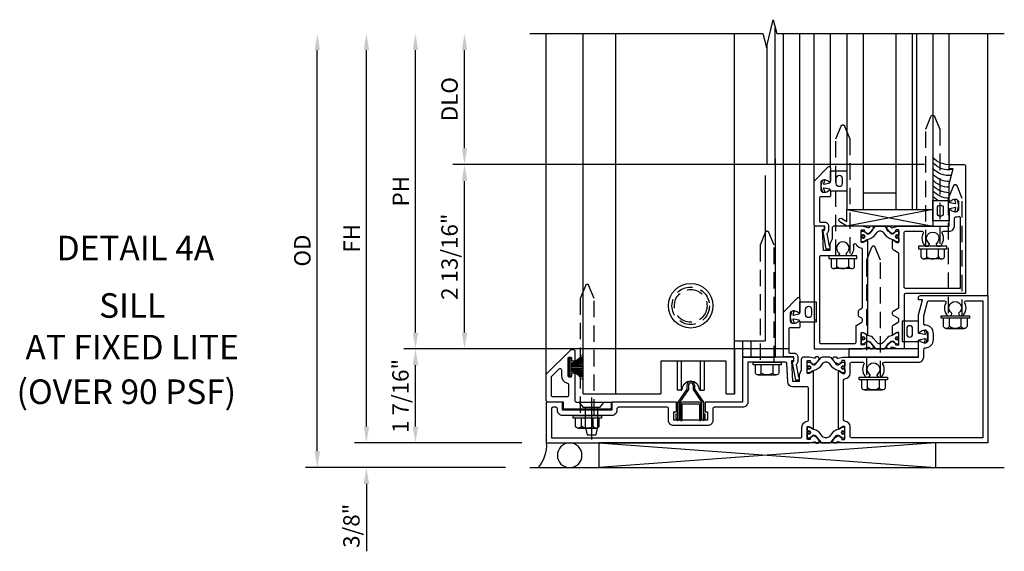
# Model space of a CAD drawing. Units: inches. Extents: x 0 to 127, y 0 to 82.
# Drawn here: x 27 to 42, y 25 to 33 of the extents above; entities that cross this region are included whole.
import ezdxf
from ezdxf.enums import TextEntityAlignment as Align

# ---------------------------------------------------------------- set-up
doc = ezdxf.new("R2010")
doc.units = ezdxf.units.IN
doc.header["$MEASUREMENT"] = 0
for name, pattern in [('B128386$0$HIDDEN', [0.375, 0.25, -0.125]), ('B128910$0$CENTER', [2, 1.25, -0.25, 0.25, -0.25]), ('Sliding Door Edge at Sill$0$b420460$0$HIDDEN', [0.375, 0.25, -0.125]), ('Sliding Door Edge at Sill$0$HIDDEN', [0.375, 0.25, -0.125]), ('Sub Sash Jamb with 1.3125 Wet Infill$0$B128386$0$HIDDEN', [0.375, 0.25, -0.125])]:
    doc.linetypes.add(name, pattern=pattern)
doc.layers.get('0').update_dxf_attribs({"color": 4})
for name, color, linetype in [('B128386$0$HIDDEN', 3, 'B128386$0$HIDDEN'), ('B128910$0$CENTER', 1, 'B128910$0$CENTER'), ('Shop Detail', 4, 'Continuous'), ('Shop Detail Dimensions', 2, 'Continuous'), ('Sliding Door Edge at Sill$0$b420460$0$hidden', 3, 'Sliding Door Edge at Sill$0$b420460$0$HIDDEN'), ('Sliding Door Edge at Sill$0$hidden', 3, 'Sliding Door Edge at Sill$0$HIDDEN'), ('Sub Sash Jamb with 1.3125 Wet Infill$0$B128386$0$HIDDEN', 3, 'Sub Sash Jamb with 1.3125 Wet Infill$0$B128386$0$HIDDEN')]:
    doc.layers.add(name, color=color, linetype=linetype)
doc.styles.get("Standard").update_dxf_attribs({"font": 'arial.ttf'})
doc.styles.add('STYLE2', font='arialbd.ttf')
doc.dimstyles.new('EXT_ON-OFF', dxfattribs={"dimscale": 2, "dimtxt": 0.125, "dimasz": 0.125, "dimexe": 0.09, "dimexo": 0.1875, "dimgap": 0.05, "dimtad": 3, "dimdec": 5, "dimzin": 3, "dimdsep": 46, "dimlunit": 5, "dimtxsty": 'Standard', "dimcen": 0, "dimse2": 1, "dimazin": 0, "dimtfac": 1, "dimtdec": 5, "dimtofl": 0, "dimtmove": 0, "dimatfit": 0, "dimfxl": 1, "dimfrac": 2, "dimtolj": 1, "dimtzin": 3, "dimarcsym": 0})
doc.dimstyles.new('EXT_ON-ON', dxfattribs={"dimscale": 2, "dimtxt": 0.125, "dimasz": 0.125, "dimexe": 0.09, "dimexo": 0.1875, "dimgap": 0.05, "dimtad": 3, "dimdec": 5, "dimzin": 3, "dimdsep": 46, "dimlunit": 5, "dimtxsty": 'Standard', "dimcen": 0, "dimazin": 0, "dimtfac": 1, "dimtdec": 5, "dimtofl": 0, "dimtmove": 0, "dimatfit": 0, "dimfxl": 1, "dimfrac": 2, "dimtolj": 1, "dimtzin": 3, "dimarcsym": 0})

# ---------------------------------------------------------------- blocks, each defined once
blk = doc.blocks.new('B594101$0$B259351')
blk.add_lwpolyline([(-0.066, -0.575, -0.414214), (-0.074, -0.567), (-0.074, -0.549, -0.131652), (-0.072, -0.545), (-0.041, -0.49, 0.045374), (-0.033, -0.473, 0.314858), (-0.041, -0.446), (-0.142, -0.362, -0.223068), (-0.151, -0.343), (-0.151, -0.233, -0.223068), (-0.142, -0.214), (-0.041, -0.13, 0.314858), (-0.033, -0.102, 0.045374), (-0.041, -0.086), (-0.072, -0.031, -0.131652), (-0.074, -0.027), (-0.074, -0.008, -0.414214), (-0.066, 0), (-0.019, 0, -0.414214), (-0.011, -0.008), (-0.011, -0.017, 1.779511), (0.03, -0.017), (0.03, -0.008, -0.414214), (0.038, 0), (0.085, 0, -0.414214), (0.093, -0.008), (0.093, -0.027, -0.131652), (0.092, -0.031), (0.061, -0.086, 0.093275), (0.049, -0.121, -0.183604), (0.014, -0.182), (-0.05, -0.236, 0.469499), (-0.05, -0.34), (0.014, -0.393, -0.183604), (0.049, -0.455, 0.093275), (0.061, -0.49), (0.092, -0.545, -0.131652), (0.093, -0.549), (0.093, -0.567, -0.414214), (0.085, -0.575), (0.038, -0.575, -0.414214), (0.03, -0.567), (0.03, -0.559, 1.779511), (-0.011, -0.559), (-0.011, -0.567, -0.414214), (-0.019, -0.575)], format="xyb", close=True)
for centre, radius in [((0.01, -0.029), 0.024), ((0.01, -0.029), 0.019), ((0.01, -0.546), 0.024), ((0.01, -0.546), 0.019)]:
    blk.add_circle(centre, radius)
blk = doc.blocks.new('B594101')
for points in [[(-0.439, 3.352), (-0.454, 3.364, -0.297638), (-0.457, 3.375), (-0.438, 3.448), (-0.438, 4.605), (-0.203, 4.605, 0.669376), (-0.192, 4.631, -0.199773), (-0.219, 4.694), (-0.219, 4.705, -0.414214), (-0.169, 4.755), (-0.081, 4.755, -0.414214), (-0.031, 4.705), (-0.031, 4.694, -0.199773), (-0.058, 4.631, 0.669376), (-0.047, 4.605), (0.205, 4.605), (0.438, 4.667), (0.438, 4.605), (0.47, 4.605, 0.414214), (0.5, 4.635), (0.5, 5.667), (-1.75, 5.667), (-1.75, 3.448), (-1.73, 3.375, -0.297638), (-1.734, 3.364), (-1.749, 3.352, 0.204816), (-1.752, 3.345), (-1.755, 3.318, 0.328193), (-1.749, 3.308), (-1.728, 3.299, 0.25407), (-1.709, 3.301), (-1.673, 3.326, 0.123758), (-1.667, 3.333), (-1.637, 3.391, 0.781849), (-1.652, 3.404), (-1.669, 3.429, 0.368978), (-1.682, 3.432, -0.548686), (-1.696, 3.441), (-1.697, 3.47, -0.419335), (-1.687, 3.48), (-1.506, 3.48, -0.414214), (-1.498, 3.472), (-1.498, 3.45), (-1.526, 3.402, 1.014347), (-1.526, 3.382), (-0.661, 3.382, 1.014347), (-0.662, 3.402), (-0.689, 3.45), (-0.689, 3.472, -0.414214), (-0.681, 3.48), (-0.501, 3.48, -0.419335), (-0.491, 3.47), (-0.491, 3.441, -0.548686), (-0.506, 3.432, 0.368978), (-0.518, 3.429), (-0.536, 3.404, 0.781849), (-0.55, 3.391), (-0.52, 3.333, 0.123758), (-0.514, 3.326), (-0.479, 3.301, 0.25407), (-0.46, 3.299), (-0.439, 3.308, 0.328193), (-0.433, 3.318), (-0.435, 3.345, 0.204816)], [(-1.498, 3.56, -0.408367), (-1.418, 3.482, 0.408367), (-1.398, 3.462), (-0.789, 3.462, 0.408367), (-0.769, 3.482, -0.408367), (-0.689, 3.56), (-0.537, 3.56, 0.414214), (-0.518, 3.58), (-0.518, 3.755, 0.567084), (-0.547, 3.772, -0.338898), (-0.745, 3.804), (-0.745, 3.848), (-0.716, 3.865, -0.386545), (-0.702, 3.862, 3.127286), (-0.702, 3.973, -0.386545), (-0.716, 3.97), (-0.745, 3.987), (-0.745, 4.031, -0.338898), (-0.547, 4.063, 0.567084), (-0.518, 4.08), (-0.518, 4.605, -0.414214), (-0.438, 4.685), (-0.319, 4.685, 0.414214), (-0.299, 4.705, -0.414214), (-0.169, 4.835), (-0.081, 4.835, -0.414214), (0.049, 4.705, 0.414214), (0.069, 4.685), (0.194, 4.685), (0.405, 4.741, 0.339937), (0.42, 4.761), (0.42, 5.005, 0.567084), (0.391, 5.022, -0.338898), (0.193, 5.054), (0.193, 5.098), (0.222, 5.115, -0.386545), (0.235, 5.112, 3.127286), (0.235, 5.223, -0.386545), (0.222, 5.22), (0.193, 5.237), (0.193, 5.281, -0.338898), (0.391, 5.313, 0.567084), (0.42, 5.33), (0.42, 5.587), (-1.67, 5.587), (-1.67, 3.58, 0.414214), (-1.65, 3.56)], [(-0.439, 3.033), (-0.454, 3.021, 0.297638), (-0.457, 3.01), (-0.438, 2.937), (-0.438, 2.855, -0.414214), (-0.477, 2.815), (-0.637, 2.815), (-0.711, 2.781), (-0.812, 2.781), (-0.812, 2.687), (-0.488, 2.671), (-0.488, 2.703), (-0.438, 2.703), (-0.438, 1.937, -0.414214), (-0.458, 1.917), (-1.125, 1.917), (-1.125, 1.343), (-1.274, 1.343), (-1.274, 1.383), (-1.404, 1.383), (-1.404, 0.865), (-1.274, 0.865), (-1.274, 0.905), (-1.125, 0.905), (-1.125, -0.083), (-1.25, -0.083), (-1.25, -0.833), (-1.125, -0.833), (-1.125, -1.083), (-1.75, -1.083), (-1.75, 2.937), (-1.73, 3.01, 0.297638), (-1.734, 3.021), (-1.749, 3.033, -0.204816), (-1.752, 3.04), (-1.755, 3.067, -0.328193), (-1.749, 3.077), (-1.728, 3.086, -0.25407), (-1.709, 3.084), (-1.673, 3.059, -0.123758), (-1.667, 3.052), (-1.637, 2.994, -0.781849), (-1.652, 2.981), (-1.669, 2.956, -0.368978), (-1.682, 2.953, 0.548686), (-1.696, 2.944), (-1.697, 2.915, 0.419335), (-1.687, 2.905), (-1.506, 2.905, 0.414214), (-1.498, 2.913), (-1.498, 2.935), (-1.526, 2.983, -1.014347), (-1.526, 3.003), (-0.661, 3.003, -1.014347), (-0.662, 2.983), (-0.689, 2.935), (-0.689, 2.913, 0.414214), (-0.681, 2.905), (-0.501, 2.905, 0.419335), (-0.491, 2.915), (-0.491, 2.944, 0.548686), (-0.506, 2.953, -0.368978), (-0.518, 2.956), (-0.536, 2.981, -0.781849), (-0.55, 2.994), (-0.52, 3.052, -0.123758), (-0.514, 3.059), (-0.479, 3.084, -0.25407), (-0.46, 3.086), (-0.439, 3.077, -0.328193), (-0.433, 3.067), (-0.435, 3.04, -0.204816)], [(-0.816, 2.607), (-0.537, 2.593, -0.399823), (-0.518, 2.573), (-0.518, 1.997), (-1.125, 1.997, 0.414214), (-1.205, 1.917), (-1.205, 1.483, -0.414214), (-1.225, 1.463), (-1.404, 1.463, 0.414214), (-1.484, 1.383), (-1.484, 0.865, 0.414214), (-1.404, 0.785), (-1.225, 0.785, -0.414214), (-1.205, 0.765), (-1.205, 0.017, -0.414214), (-1.225, -0.003), (-1.25, -0.003, 0.414214), (-1.33, -0.083), (-1.33, -0.833, 0.414214), (-1.25, -0.913), (-1.225, -0.913, -0.414214), (-1.205, -0.933), (-1.205, -0.983, -0.414214), (-1.225, -1.003), (-1.67, -1.003), (-1.67, 2.805, -0.414214), (-1.65, 2.825), (-1.506, 2.825, 0.387308), (-1.418, 2.905, -0.387308), (-1.399, 2.923), (-0.913, 2.923, -0.414214), (-0.892, 2.903), (-0.892, 2.687, 0.399823)]]:
    blk.add_lwpolyline(points, format="xyb", close=True)
blk.add_blockref('B594101$0$B259351', (-1.599, 3.48))
blk.add_blockref('B594101$0$B259351', (-1.599, 3.48))
at = {"xscale": -1}
blk.add_blockref('B594101$0$B259351', (-0.588, 3.48), dxfattribs=at)
blk.add_blockref('B594101$0$B259351', (-0.588, 3.48), dxfattribs=at)
blk = doc.blocks.new('B128386', base_point=(6.361, 12.081))
for p, q in [((6.167, 12.216), (6.167, 11.946)), ((6.197, 12.171), (6.322, 12.171)), ((6.197, 11.991), (6.322, 11.991))]:
    blk.add_line(p, q)
blk.add_lwpolyline([(6.322, 11.901), (6.197, 11.901, -0.666173), (6.197, 11.991, -0.333087), (6.197, 12.171, -0.666173), (6.197, 12.261), (6.322, 12.261)], format="xyb")
blk.add_lwpolyline([(6.322, 12.297), (6.361, 12.297), (6.361, 11.865), (6.322, 11.865)], close=True)
at = {"layer": 'B128386$0$HIDDEN'}
blk.add_lwpolyline([(6.361, 11.973), (8.149, 11.973), (8.343, 12.054, 0.668179), (8.343, 12.109), (8.149, 12.189), (6.361, 12.189)], format="xyb", dxfattribs=at)
blk = doc.blocks.new('B594035')
for points in [[(-1.25, -0.093), (-1.339, -0.093, 0.414214), (-1.359, -0.113), (-1.359, -0.801, 0.414214), (-1.339, -0.821), (-1.25, -0.821), (-1.25, -1.063, 0.414214), (-1.23, -1.083), (-0.825, -1.083), (-0.456, -0.713, 0.198912), (-0.45, -0.699), (-0.45, -0.665, 0.414214), (-0.47, -0.645), (-0.608, -0.645, 0.414214), (-0.628, -0.665), (-0.628, -0.672, 0.414214), (-0.608, -0.692), (-0.589, -0.692, -0.414214), (-0.569, -0.712), (-0.569, -0.733, -0.414214), (-0.588, -0.753), (-0.844, -0.753, -0.414214), (-0.864, -0.733), (-0.864, -0.712, -0.414214), (-0.844, -0.692), (-0.825, -0.692, 0.414214), (-0.805, -0.673), (-0.805, -0.665, 0.414214), (-0.825, -0.645), (-1.23, -0.645, -0.414214), (-1.25, -0.625)], [(-0.867, -1.003, 0.198912), (-0.853, -0.997), (-0.743, -0.887, 0.668179), (-0.757, -0.853), (-0.844, -0.853, -0.347643), (-0.961, -0.76, 0.347643), (-0.98, -0.745), (-1.15, -0.745, 0.414214), (-1.17, -0.765), (-1.17, -0.983, 0.414214), (-1.15, -1.003)]]:
    blk.add_lwpolyline(points, format="xyb", close=True)
blk = doc.blocks.new('B594031')
blk.add_lwpolyline([(1.516, -0.35, -0.414214), (1.466, -0.4), (1.378, -0.4, -0.414214), (1.328, -0.35), (1.328, -0.339, -0.199773), (1.355, -0.276, 0.669376), (1.344, -0.25), (1.278, -0.25, 0.414214), (1.258, -0.27), (1.258, -0.4, -0.414214), (1.238, -0.42), (0.891, -0.42, -0.414214), (0.871, -0.4), (0.871, -0.34, 0.414214), (0.813, -0.282), (0.745, -0.282, 0.245359), (0.698, -0.307), (0.507, -0.272), (0.507, -0.267, 0.414214), (0.502, -0.262), (0.461, -0.262, 0.408224), (0.457, -0.267), (0.457, -0.314), (0.729, -0.363), (0.749, -0.363), (0.745, -0.34), (0.813, -0.34), (0.813, -0.48, 0.414214), (0.833, -0.5), (1.5, -0.5), (1.716, -0.284, 0.668179), (1.702, -0.25), (1.5, -0.25, 0.669376), (1.49, -0.276, -0.199773), (1.516, -0.339)], format="xyb", close=True)
blk = doc.blocks.new('Sliding Door Edge at Sill$0$BD594156')
for p, q in [((0.812, 2.313), (0.812, 2.782)), ((0, 2.313), (0.812, 2.313)), ((0, 2.188), (0, 2.313)), ((0, 2.188), (0.5, 2.188)), ((0.5, 2.188), (0.5, 1.188)), ((0, 0), (0, 1.188)), ((0.5, 1.188), (0, 1.188))]:
    blk.add_line(p, q)
blk = doc.blocks.new('Sliding Door Edge at Sill$0$BD594158')
blk.add_circle((1.644, 1.345), 0.25)
blk = doc.blocks.new('Sliding Door Edge at Sill$0$b420460')
blk.add_circle((0, 0), 0.34)
at = {"layer": 'Sliding Door Edge at Sill$0$b420460$0$hidden'}
blk.add_circle((0, 0), 0.286, dxfattribs=at)
blk = doc.blocks.new('Sliding Door Edge at Sill')
for p, q in [((2.417, 2.59), (2.417, -0.438)), ((-0.52, -1), (-0.52, 2.5)), ((-0.02, -1), (-0.02, 2.5)), ((2.261, 2.333), (2.261, -0.188)), ((1.917, -0.188), (1.917, -0.438)), ((2.042, -0.188), (2.042, -0.438)), ((1.793, -0.313), (1.793, -1)), ((1.917, -0.438), (2.417, -0.438)), ((0.919, -0.5), (0.919, -0.944)), ((0.98, -0.5), (0.98, -0.944)), ((1.269, -0.5), (1.269, -0.944)), ((1.329, -0.5), (1.329, -0.944)), ((0.98, -0.944), (0.919, -0.944)), ((1.269, -0.944), (1.329, -0.944))]:
    blk.add_line(p, q)
for centre, radius, start, end in [((1.124, -0.944), 0.135, 3.9546, 176.0454), ((0.98, -0.934), 0.01, 270, 356.0454), ((1.269, -0.934), 0.01, 183.9546, 270)]:
    blk.add_arc(centre, radius, start, end)
at = {"linetype": 'Continuous'}
blk.add_blockref('Sliding Door Edge at Sill$0$b420460', (1.124, 0.345), dxfattribs=at)
at = {"xscale": -1, "rotation": 270}
blk.add_blockref('Sliding Door Edge at Sill$0$BD594156', (-0.52, -1), dxfattribs=at)
at = {"layer": 'Sliding Door Edge at Sill$0$hidden'}
blk.add_blockref('Sliding Door Edge at Sill$0$BD594158', (-0.52, -1), dxfattribs=at)
blk = doc.blocks.new('PERIMETER SEAL')
at = {"linetype": 'Continuous'}
for p, q in [((-0.25, 0.375), (7, 0.375)), ((0.803, 0), (0.803, 0.375)), ((5.947, 0), (0.803, 0.375)), ((0.803, 0), (5.947, 0.375)), ((5.947, 0), (5.947, 0.375)), ((5.947, 0), (0.803, 0))]:
    blk.add_line(p, q, dxfattribs=at)
blk.add_circle((0.357, 0.188), 0.188, dxfattribs=at)
blk.add_arc((-0.516, 0.036), 0.517, 355.9761, 40.8937, dxfattribs=at)
blk = doc.blocks.new('*D116')
at = {"layer": 'Shop Detail Dimensions', "color": 0, "linetype": 'Continuous', "lineweight": -2, "transparency": 16777216}
for p, q in [((-2.333, 2.75), (-2.333, 4.25)), ((4.697, 2.5), (-2.513, 2.5))]:
    blk.add_line(p, q, dxfattribs=at)
at = {"layer": 'Shop Detail Dimensions', "color": 0, "linetype": 'Continuous', "transparency": 16777216}
for points in [[(-2.374, 4.25), (-2.291, 4.25), (-2.333, 4.5)], [(-2.374, 2.75), (-2.291, 2.75), (-2.333, 2.5)]]:
    blk.add_solid(points, dxfattribs=at)
at = {"layer": 'Shop Detail Dimensions', "color": 0, "linetype": 'Continuous', "transparency": 16777216, "insert": (-2.562, 3.5), "char_height": 0.25, "attachment_point": 5, "rotation": 90}
blk.add_mtext('\\A1;DLO', dxfattribs=at)
blk = doc.blocks.new('*D1983')
at = {"layer": 'Shop Detail Dimensions', "color": 0, "linetype": 'Continuous', "lineweight": -2, "transparency": 16777216}
for p, q in [((4.697, 2.5), (-2.513, 2.5)), ((-2.333, -0.063), (-2.333, 2.25)), ((2.636, -0.313), (-2.513, -0.313))]:
    blk.add_line(p, q, dxfattribs=at)
at = {"layer": 'Shop Detail Dimensions', "color": 0, "linetype": 'Continuous', "transparency": 16777216}
for points in [[(-2.374, 2.25), (-2.291, 2.25), (-2.333, 2.5)], [(-2.374, -0.063), (-2.291, -0.063), (-2.333, -0.313)]]:
    blk.add_solid(points, dxfattribs=at)
at = {"layer": 'Shop Detail Dimensions', "color": 0, "linetype": 'Continuous', "transparency": 16777216, "insert": (-2.562, 1.094), "char_height": 0.25, "attachment_point": 5, "rotation": 90}
blk.add_mtext('\\A1;2 13/16"', dxfattribs=at)
blk = doc.blocks.new('*D117')
at = {"layer": 'Shop Detail Dimensions', "color": 0, "linetype": 'Continuous', "lineweight": -2, "transparency": 16777216}
for p, q in [((-3.083, -0.063), (-3.083, 4.25)), ((2.636, -0.313), (-3.263, -0.313))]:
    blk.add_line(p, q, dxfattribs=at)
at = {"layer": 'Shop Detail Dimensions', "color": 0, "linetype": 'Continuous', "transparency": 16777216}
for points in [[(-3.124, 4.25), (-3.041, 4.25), (-3.083, 4.5)], [(-3.124, -0.063), (-3.041, -0.063), (-3.083, -0.313)]]:
    blk.add_solid(points, dxfattribs=at)
at = {"layer": 'Shop Detail Dimensions', "color": 0, "linetype": 'Continuous', "transparency": 16777216, "insert": (-3.308, 2.094), "char_height": 0.25, "attachment_point": 5, "rotation": 90}
blk.add_mtext('\\A1;PH', dxfattribs=at)
blk = doc.blocks.new('*D1984')
at = {"layer": 'Shop Detail Dimensions', "color": 0, "linetype": 'Continuous', "lineweight": -2, "transparency": 16777216}
for p, q in [((2.636, -0.313), (-3.263, -0.313)), ((-3.083, -1.5), (-3.083, -0.563)), ((-1.458, -1.75), (-3.263, -1.75))]:
    blk.add_line(p, q, dxfattribs=at)
at = {"layer": 'Shop Detail Dimensions', "color": 0, "linetype": 'Continuous', "transparency": 16777216}
for points in [[(-3.124, -0.563), (-3.041, -0.563), (-3.083, -0.313)], [(-3.124, -1.5), (-3.041, -1.5), (-3.083, -1.75)]]:
    blk.add_solid(points, dxfattribs=at)
at = {"layer": 'Shop Detail Dimensions', "color": 0, "linetype": 'Continuous', "transparency": 16777216, "insert": (-3.312, -1.031), "char_height": 0.25, "attachment_point": 5, "rotation": 90}
blk.add_mtext('\\A1;1 7/16"', dxfattribs=at)
blk = doc.blocks.new('*D118')
at = {"layer": 'Shop Detail Dimensions', "color": 0, "linetype": 'Continuous', "lineweight": -2, "transparency": 16777216}
for p, q in [((-3.833, -1.5), (-3.833, 4.25)), ((-1.458, -1.75), (-4.013, -1.75))]:
    blk.add_line(p, q, dxfattribs=at)
at = {"layer": 'Shop Detail Dimensions', "color": 0, "linetype": 'Continuous', "transparency": 16777216}
for points in [[(-3.874, 4.25), (-3.791, 4.25), (-3.833, 4.5)], [(-3.874, -1.5), (-3.791, -1.5), (-3.833, -1.75)]]:
    blk.add_solid(points, dxfattribs=at)
at = {"layer": 'Shop Detail Dimensions', "color": 0, "linetype": 'Continuous', "transparency": 16777216, "insert": (-4.058, 1.375), "char_height": 0.25, "attachment_point": 5, "rotation": 90}
blk.add_mtext('\\A1;FH', dxfattribs=at)
blk = doc.blocks.new('*D1985')
at = {"layer": 'Shop Detail Dimensions', "color": 0, "linetype": 'Continuous', "lineweight": -2, "transparency": 16777216}
for p, q in [((-3.833, -1.5), (-3.833, -1.25)), ((-1.458, -1.75), (-4.013, -1.75)), ((-1.708, -2.125), (-4.013, -2.125)), ((-3.833, -2.375), (-3.833, -3.403))]:
    blk.add_line(p, q, dxfattribs=at)
at = {"layer": 'Shop Detail Dimensions', "color": 0, "linetype": 'Continuous', "transparency": 16777216}
for points in [[(-3.874, -1.5), (-3.791, -1.5), (-3.833, -1.75)], [(-3.874, -2.375), (-3.791, -2.375), (-3.833, -2.125)]]:
    blk.add_solid(points, dxfattribs=at)
at = {"layer": 'Shop Detail Dimensions', "color": 0, "linetype": 'Continuous', "transparency": 16777216, "insert": (-4.062, -3.014), "char_height": 0.25, "attachment_point": 5, "rotation": 90}
blk.add_mtext('\\A1;3/8"', dxfattribs=at)
blk = doc.blocks.new('*D119')
at = {"layer": 'Shop Detail Dimensions', "color": 0, "linetype": 'Continuous', "lineweight": -2, "transparency": 16777216}
for p, q in [((-4.583, -1.875), (-4.583, 4.25)), ((-1.708, -2.125), (-4.763, -2.125))]:
    blk.add_line(p, q, dxfattribs=at)
at = {"layer": 'Shop Detail Dimensions', "color": 0, "linetype": 'Continuous', "transparency": 16777216}
for points in [[(-4.624, 4.25), (-4.541, 4.25), (-4.583, 4.5)], [(-4.624, -1.875), (-4.541, -1.875), (-4.583, -2.125)]]:
    blk.add_solid(points, dxfattribs=at)
at = {"layer": 'Shop Detail Dimensions', "color": 0, "linetype": 'Continuous', "transparency": 16777216, "insert": (-4.812, 1.188), "char_height": 0.25, "attachment_point": 5, "rotation": 90}
blk.add_mtext('\\A1;OD', dxfattribs=at)
blk = doc.blocks.new('B594450')
for p, q in [((-0.06, 0.476), (-0.196, 0.279)), ((-0.036, 0.469), (-0.172, 0.272)), ((0.036, 0.469), (0.172, 0.272)), ((0.06, 0.476), (0.196, 0.279)), ((-0.196, 0.019), (-0.196, 0.279)), ((-0.172, 0.024), (-0.172, 0.272)), ((0.172, 0.024), (0.172, 0.272)), ((0.196, 0.279), (0.196, 0.02)), ((-0.22, 0.024), (-0.22, 0.1)), ((-0.22, 0.1), (-0.196, 0.1)), ((0.196, 0.1), (0.22, 0.1)), ((0.22, 0.024), (0.22, 0.1))]:
    blk.add_line(p, q)
at = {"linetype": 'Continuous'}
for p, q in [((-0.06, 0.535), (-0.06, 0.476)), ((-0.036, 0.535), (-0.036, 0.469)), ((0.036, 0.535), (0.036, 0.469)), ((0.06, 0.535), (0.06, 0.476))]:
    blk.add_line(p, q, dxfattribs=at)
for radius in [0.06, 0.036]:
    blk.add_arc((0, 0.535), radius, 0, 180, dxfattribs=at)
for centre, start, end in [((-0.196, 0.024), 180, 0), ((0.196, 0.024), 179.9998, 0.0002)]:
    blk.add_arc(centre, 0.024, start, end)
blk = doc.blocks.new('B128910', base_point=(0, 0))
for p, q in [((0, 0.192), (0.081, 0.124)), ((0, -0.192), (0, 0.192)), ((0.081, 0.124), (0.081, -0.124)), ((0.081, 0.095), (0.375, 0.095)), ((0.375, 0.095), (0.5, 0.065)), ((0.5, -0.065), (0.5, 0.065)), ((0, -0.192), (0.081, -0.124)), ((0.081, -0.095), (0.375, -0.095)), ((0.375, -0.095), (0.5, -0.065))]:
    blk.add_line(p, q)
at = {"layer": 'B128910$0$CENTER'}
blk.add_line((-0.07, 0), (0.57, 0), dxfattribs=at)
blk = doc.blocks.new('B127098-M')
blk.add_hatch(color=256).paths.add_polyline_path([(-0.135, 0.046), (-0.135, 0.017), (0.136, 0.017), (0.136, 0.046)])
for p, q in [((-0.052, 0.046), (-0.168, 0.232)), ((-0.048, 0.046), (-0.149, 0.232)), ((-0.043, 0.046), (-0.13, 0.232)), ((-0.036, 0.046), (-0.112, 0.232)), ((-0.03, 0.046), (-0.096, 0.232)), ((-0.027, 0.046), (-0.077, 0.232)), ((-0.023, 0.046), (-0.056, 0.232)), ((-0.016, 0.046), (-0.037, 0.232)), ((-0.011, 0.046), (-0.021, 0.232)), ((0.011, 0.046), (0.017, 0.232)), ((0.016, 0.046), (0.032, 0.232)), ((0.023, 0.046), (0.051, 0.232)), ((0.027, 0.046), (0.072, 0.232)), ((0.031, 0.046), (0.091, 0.232)), ((0.036, 0.046), (0.107, 0.232)), ((0.043, 0.046), (0.125, 0.232)), ((0.048, 0.046), (0.143, 0.232)), ((0.052, 0.046), (0.161, 0.232)), ((-0.135, 0.046), (0.136, 0.046)), ((-0.135, 0.046), (-0.135, 0.017)), ((-0.135, 0.017), (0.136, 0.017)), ((0.136, 0.046), (0.136, 0.017))]:
    blk.add_line(p, q)
at = {"const_width": 0.01}
for points in [[(-0.203, 0.229, -0.095298), (-0.052, 0.046)], [(0.203, 0.229, 0.095298), (0.052, 0.046)]]:
    blk.add_lwpolyline(points, format="xyb", dxfattribs=at)
blk.add_lwpolyline([(0, 0.046), (0, 0.232)], dxfattribs=at)
blk = doc.blocks.new('Sub Sash Jamb with 1.3125 Wet Infill$0$b594140$0$B259351')
blk.add_lwpolyline([(-0.066, -0.575, -0.414214), (-0.074, -0.567), (-0.074, -0.549, -0.131652), (-0.072, -0.545), (-0.041, -0.49, 0.045374), (-0.033, -0.473, 0.314858), (-0.041, -0.446), (-0.142, -0.362, -0.223068), (-0.151, -0.343), (-0.151, -0.233, -0.223068), (-0.142, -0.214), (-0.041, -0.13, 0.314858), (-0.033, -0.102, 0.045374), (-0.041, -0.086), (-0.072, -0.031, -0.131652), (-0.074, -0.027), (-0.074, -0.008, -0.414214), (-0.066, 0), (-0.019, 0, -0.414214), (-0.011, -0.008), (-0.011, -0.017, 1.779511), (0.03, -0.017), (0.03, -0.008, -0.414214), (0.038, 0), (0.085, 0, -0.414214), (0.093, -0.008), (0.093, -0.027, -0.131652), (0.092, -0.031), (0.061, -0.086, 0.093275), (0.049, -0.121, -0.183604), (0.014, -0.182), (-0.05, -0.236, 0.469499), (-0.05, -0.34), (0.014, -0.393, -0.183604), (0.049, -0.455, 0.093275), (0.061, -0.49), (0.092, -0.545, -0.131652), (0.093, -0.549), (0.093, -0.567, -0.414214), (0.085, -0.575), (0.038, -0.575, -0.414214), (0.03, -0.567), (0.03, -0.559, 1.779511), (-0.011, -0.559), (-0.011, -0.567, -0.414214), (-0.019, -0.575)], format="xyb", close=True)
for centre, radius in [((0.01, -0.029), 0.024), ((0.01, -0.029), 0.019), ((0.01, -0.546), 0.024), ((0.01, -0.546), 0.019)]:
    blk.add_circle(centre, radius)
blk = doc.blocks.new('Sub Sash Jamb with 1.3125 Wet Infill$0$b594140$0$B594040M')
for points in [[(0.996, 4.347, -0.419335), (1.006, 4.358), (1.181, 4.358, -0.414214), (1.189, 4.35), (1.189, 4.328), (1.162, 4.28, 1.014347), (1.161, 4.26), (1.283, 4.26, 0.267949), (1.3, 4.27), (1.345, 4.348, -0.267949), (1.363, 4.358), (1.386, 4.358, -0.267949), (1.404, 4.348), (1.449, 4.27, 0.267949), (1.466, 4.26), (1.496, 4.26, 0.267949), (1.513, 4.27), (1.558, 4.348, -0.267949), (1.575, 4.358), (2.387, 4.358, -0.267949), (2.405, 4.348), (2.45, 4.27, 0.267949), (2.467, 4.26), (2.589, 4.26, 1.014347), (2.588, 4.28), (2.561, 4.328), (2.561, 4.35, -0.414214), (2.569, 4.358), (2.744, 4.358, -0.419335), (2.754, 4.347), (2.753, 4.315, -0.548686), (2.739, 4.306, 0.368978), (2.726, 4.303), (2.709, 4.278, 0.781849), (2.694, 4.266), (2.724, 4.207, 0.123758), (2.731, 4.2), (2.766, 4.175, 0.25407), (2.785, 4.173), (2.806, 4.182, 0.328193), (2.812, 4.192), (2.81, 4.219, 0.204816), (2.806, 4.226), (2.791, 4.238, -0.297638), (2.787, 4.249), (2.812, 4.342), (2.812, 5.125), (3.047, 5.125, 0.669376), (3.058, 5.151, -0.199773), (3.031, 5.214), (3.031, 5.225, -0.414214), (3.081, 5.275), (3.169, 5.275, -0.414214), (3.219, 5.225), (3.219, 5.214, -0.199773), (3.192, 5.151, 0.669376), (3.203, 5.125), (3.455, 5.125), (3.688, 5.187), (3.688, 5.125), (3.72, 5.125, 0.414214), (3.75, 5.155), (3.75, 5.355, 0.414214), (3.73, 5.375), (1.781, 5.375), (1.781, 4.458, -0.414214), (1.761, 4.438), (0.937, 4.438), (0.937, 4.342), (0.963, 4.249, -0.297638), (0.959, 4.238), (0.944, 4.226, 0.204816), (0.94, 4.219), (0.938, 4.192, 0.328193), (0.944, 4.182), (0.965, 4.173, 0.25407), (0.984, 4.175), (1.019, 4.2, 0.123758), (1.026, 4.207), (1.056, 4.266, 0.781849), (1.041, 4.278), (1.024, 4.303, 0.368978), (1.011, 4.306, -0.548686), (0.997, 4.315)], [(2.712, 4.438, 0.414214), (2.732, 4.458), (2.732, 4.712, 0.567084), (2.703, 4.73, -0.338898), (2.505, 4.762), (2.505, 4.806), (2.534, 4.823, -0.386545), (2.548, 4.82, 3.127286), (2.548, 4.93, -0.386545), (2.534, 4.927), (2.505, 4.944), (2.505, 4.988, -0.338898), (2.703, 5.02, 0.567084), (2.732, 5.038), (2.732, 5.125, -0.414214), (2.812, 5.205), (2.931, 5.205, 0.414214), (2.951, 5.225, -0.085164), (2.958, 5.268, 0.517638), (2.94, 5.295), (1.861, 5.295), (1.861, 4.458, 0.414214), (1.881, 4.438)]]:
    blk.add_lwpolyline(points, format="xyb", close=True)
blk = doc.blocks.new('Sub Sash Jamb with 1.3125 Wet Infill$0$b594140$0$B594041M')
for points in [[(2.791, 3.902, 0.297638), (2.787, 3.892), (2.813, 3.798), (2.813, 3.375, -0.414214), (2.773, 3.335), (2.613, 3.335), (2.539, 3.301), (2.438, 3.301), (2.438, 3.207), (2.762, 3.191), (2.762, 3.223), (2.813, 3.223), (2.813, 3.062), (1.392, 3.062), (1.374, 3.072), (1.357, 3.062), (0.937, 3.062), (0.937, 3.798), (0.963, 3.892, 0.297638), (0.959, 3.902), (0.944, 3.914, -0.204816), (0.94, 3.921), (0.938, 3.949, -0.328193), (0.944, 3.959), (0.965, 3.967, -0.25407), (0.984, 3.965), (1.019, 3.941, -0.123758), (1.026, 3.933), (1.056, 3.875, -0.781849), (1.041, 3.862), (1.024, 3.837, -0.368978), (1.011, 3.834, 0.548686), (0.997, 3.825), (0.996, 3.793, 0.419335), (1.006, 3.783), (1.181, 3.783, 0.414214), (1.189, 3.791), (1.189, 3.813), (1.162, 3.861, -1.014347), (1.161, 3.881), (2.589, 3.881, -1.014347), (2.588, 3.861), (2.561, 3.813), (2.561, 3.791, 0.414214), (2.569, 3.783), (2.744, 3.783, 0.419335), (2.754, 3.793), (2.753, 3.825, 0.548686), (2.739, 3.834, -0.368978), (2.726, 3.837), (2.709, 3.862, -0.781849), (2.694, 3.875), (2.724, 3.933, -0.123758), (2.731, 3.941), (2.766, 3.965, -0.25407), (2.785, 3.967), (2.806, 3.959, -0.328193), (2.812, 3.949), (2.81, 3.921, -0.204816), (2.806, 3.914)], [(2.54, 3.691), (2.54, 3.68, -0.483856), (2.515, 3.661, 0.267666), (2.357, 3.613), (2.357, 3.569), (2.387, 3.552, 0.386545), (2.4, 3.555, -3.127286), (2.4, 3.445, 0.386545), (2.387, 3.448), (2.357, 3.431), (2.357, 3.162, -0.414214), (2.338, 3.142), (1.037, 3.142, -0.414214), (1.017, 3.162), (1.017, 3.683, -0.414214), (1.037, 3.703), (1.283, 3.703, 0.267949), (1.3, 3.713), (1.345, 3.791, -0.267949), (1.363, 3.801), (1.386, 3.801, -0.267949), (1.404, 3.791), (1.427, 3.751, 0.267949), (1.444, 3.741), (1.518, 3.741, 0.267949), (1.535, 3.751), (1.558, 3.791, -0.267949), (1.575, 3.801), (2.455, 3.801, -0.392257), (2.475, 3.782, 0.282725), (2.528, 3.709, -0.303232)]]:
    blk.add_lwpolyline(points, format="xyb", close=True)
blk = doc.blocks.new('Sub Sash Jamb with 1.3125 Wet Infill$0$b594140')
for name, p in [('Sub Sash Jamb with 1.3125 Wet Infill$0$b594140$0$B594040M', (0, 0)), ('Sub Sash Jamb with 1.3125 Wet Infill$0$b594140$0$B259351', (1.088, 4.358)), ('Sub Sash Jamb with 1.3125 Wet Infill$0$b594140$0$B594041M', (0, 0))]:
    blk.add_blockref(name, p)
at = {"extrusion": (0, 0, -1), "zscale": -1}
blk.add_blockref('Sub Sash Jamb with 1.3125 Wet Infill$0$b594140$0$B259351', (-2.662, 4.358), dxfattribs=at)
blk = doc.blocks.new('Sub Sash Jamb with 1.3125 Wet Infill$0$B128386', base_point=(6.361, 12.081))
for p, q in [((6.167, 12.216), (6.167, 11.946)), ((6.197, 12.171), (6.322, 12.171)), ((6.197, 11.991), (6.322, 11.991))]:
    blk.add_line(p, q)
blk.add_lwpolyline([(6.322, 11.901), (6.197, 11.901, -0.666173), (6.197, 11.991, -0.333087), (6.197, 12.171, -0.666173), (6.197, 12.261), (6.322, 12.261)], format="xyb")
blk.add_lwpolyline([(6.322, 12.297), (6.361, 12.297), (6.361, 11.865), (6.322, 11.865)], close=True)
at = {"layer": 'Sub Sash Jamb with 1.3125 Wet Infill$0$B128386$0$HIDDEN'}
blk.add_lwpolyline([(6.361, 11.973), (8.149, 11.973), (8.343, 12.054, 0.668179), (8.343, 12.109), (8.149, 12.189), (6.361, 12.189)], format="xyb", dxfattribs=at)
blk = doc.blocks.new('Sub Sash Jamb with 1.3125 Wet Infill$0$B027475-M')
for points in [[(0.138, 0.048), (0.051, 0.03, -0.554492), (0.045, 0.036), (0.057, 0.079, 1), (0.028, 0.086), (0.005, 0), (0.028, -0.086, 1), (0.057, -0.079), (0.045, -0.036, -0.554492), (0.051, -0.03), (0.138, -0.048, -0.357068), (0.15, -0.062), (0.15, -0.235), (0.4, -0.235), (0.4, 0.077), (0.15, 0.077), (0.15, 0.062, -0.357068)], [(0.239, -0.038), (0.239, -0.12, 1), (0.329, -0.12), (0.329, -0.038, 1)]]:
    blk.add_lwpolyline(points, format="xyb", close=True)
blk = doc.blocks.new('Sub Sash Jamb with 1.3125 Wet Infill$0$1.3125 Inch Glass')
for p, q in [((-0.188, 4.355), (-0.188, 3.042)), ((2.5, 4.355), (-0.188, 4.355)), ((2.5, 4.105), (-0.188, 4.105)), ((2.5, 4.042), (-0.188, 4.042)), ((2.5, 3.792), (-0.188, 3.792)), ((0.062, 3.792), (0.062, 3.292)), ((2.5, 3.292), (-0.188, 3.292)), ((2.5, 3.042), (-0.188, 3.042))]:
    blk.add_line(p, q)
blk = doc.blocks.new('Sub Sash Jamb with 1.3125 Wet Infill$0$B594031')
blk.add_lwpolyline([(1.516, -0.35, -0.414214), (1.466, -0.4), (1.378, -0.4, -0.414214), (1.328, -0.35), (1.328, -0.339, -0.199773), (1.355, -0.276, 0.669376), (1.344, -0.25), (1.278, -0.25, 0.414214), (1.258, -0.27), (1.258, -0.4, -0.414214), (1.238, -0.42), (0.891, -0.42, -0.414214), (0.871, -0.4), (0.871, -0.34, 0.414214), (0.813, -0.282), (0.745, -0.282, 0.245359), (0.698, -0.307), (0.507, -0.272), (0.507, -0.267, 0.414214), (0.502, -0.262), (0.461, -0.262, 0.408224), (0.457, -0.267), (0.457, -0.314), (0.729, -0.363), (0.749, -0.363), (0.745, -0.34), (0.813, -0.34), (0.813, -0.48, 0.414214), (0.833, -0.5), (1.5, -0.5), (1.716, -0.284, 0.668179), (1.702, -0.25), (1.5, -0.25, 0.669376), (1.49, -0.276, -0.199773), (1.516, -0.339)], format="xyb", close=True)
blk = doc.blocks.new('Sub Sash Jamb with 1.3125 Wet Infill$0$B027010')
for p, q in [((-0.594, 0.001), (0.719, -0.249)), ((0.719, 0.001), (-0.594, -0.249))]:
    blk.add_line(p, q)
blk.add_lwpolyline([(0.719, -0.249), (-0.593, -0.249), (-0.703, -0.186, -1.000027), (-0.672, -0.133), (-0.593, -0.178), (-0.593, 0.001), (0.719, 0.001)], format="xyb", close=True)
blk = doc.blocks.new('Sub Sash Jamb with 1.3125 Wet Infill$0$GT594003')
at = {"linetype": 'Continuous'}
for p, q in [((1.749, 1.562), (3.75, 1.562)), ((1.702, -0.25), (3.75, -0.25)), ((1.5, -0.5), (3.75, -0.5))]:
    blk.add_line(p, q, dxfattribs=at)
for centre, start in [((1.571, 1.562), 179.9722), ((1.654, 1.562), 179.9722), ((1.737, 1.562), 179.9722), ((1.826, 1.562), 178.1945), ((1.916, 1.562), 173.9679), ((2.002, 1.562), 169.8732), ((2.082, 1.562), 174.8019), ((1.487, 1.562), 211.07)]:
    blk.add_arc(centre, 0.333, start, 228.6313, dxfattribs=at)
for p, rotation in [((1.125, 1.712), 270), ((1.422, -0.4), 90)]:
    blk.add_blockref('Sub Sash Jamb with 1.3125 Wet Infill$0$B027475-M', p, dxfattribs=dict(at, rotation=rotation))
at = {"linetype": 'Continuous', "xscale": -1, "rotation": 270}
blk.add_blockref('Sub Sash Jamb with 1.3125 Wet Infill$0$B027010', (1.062, 0.594), dxfattribs=at)
at = {"linetype": 'Continuous'}
for name, p in [('Sub Sash Jamb with 1.3125 Wet Infill$0$1.3125 Inch Glass', (1.25, -3.042)), ('Sub Sash Jamb with 1.3125 Wet Infill$0$B594031', (0, 0))]:
    blk.add_blockref(name, p, dxfattribs=at)
blk = doc.blocks.new('Sub Sash Jamb with 1.3125 Wet Infill')
at = {"linetype": 'Continuous'}
for name, p in [('Sub Sash Jamb with 1.3125 Wet Infill$0$b594140', (-1.25, -0.051)), ('Sub Sash Jamb with 1.3125 Wet Infill$0$GT594003', (0.75, 3.511)), ('Sub Sash Jamb with 1.3125 Wet Infill$0$B128386', (1.255, 4.824)), ('Sub Sash Jamb with 1.3125 Wet Infill$0$B128386', (1.107, 3.449))]:
    blk.add_blockref(name, p, dxfattribs=at)
at = {"linetype": 'Continuous', "xscale": -1, "rotation": 90}
blk.add_blockref('Sub Sash Jamb with 1.3125 Wet Infill$0$B027475-M', (-0.125, 4.755), dxfattribs=at)
at = {"linetype": 'Continuous', "rotation": 90}
blk.add_blockref('Sub Sash Jamb with 1.3125 Wet Infill$0$B027475-M', (0.172, 2.642), dxfattribs=at)
blk = doc.blocks.new('B027055')
for p, q in [((0.53125, 0), (-0.53125, 0)), ((-0.53125, 0), (-0.53125, -0.125)), ((0.53125, -0.125), (0.53125, 0)), ((0.53125, -0.125), (-0.53125, -0.125))]:
    blk.add_line(p, q)
blk = doc.blocks.new('B594448')
blk.add_lwpolyline([(-0.133, 0.245, -0.414214), (-0.127, 0.251), (0.127, 0.251, -0.414214), (0.133, 0.245), (0.133, 0), (0.157, 0), (0.157, 0.245, 0.414214), (0.127, 0.275), (-0.127, 0.275, 0.414214), (-0.157, 0.245), (-0.157, 0), (-0.133, 0)], format="xyb", close=True)
blk = doc.blocks.new('S594FSHP05')
at = {"layer": 'Shop Detail', "linetype": 'Continuous'}
for p, q in [((2.4175, 2.5), (2.4175, 4.590198)), ((-1.0825, -0.700295), (-1.0825, 4.50018)), ((-0.52, 2.5), (-0.52, 4.50018)), ((-0.02, 2.5), (-0.02, 4.50018)), ((1.7925, -0.3125), (1.7925, 4.50018)), ((2.5425, 0.25), (2.5425, 4.5005)), ((2.7925, 0.451716), (2.7925, 4.5005)), ((5.6675, 0.5), (5.6675, 4.5005)), ((2.2925, 2.5), (2.2925, 4.333959))]:
    blk.add_line(p, q, dxfattribs=at)
blk.add_lwpolyline([(-1.3325, 4.50018), (2.228103, 4.50018), (2.281023, 4.287928), (2.386944, 4.712752), (2.439864, 4.5005), (5.9175, 4.5005)], dxfattribs=at)
at = {"linetype": 'Continuous', "xscale": -1, "rotation": 270}
for name, p in [('Sub Sash Jamb with 1.3125 Wet Infill', (0, 0)), ('B594101', (0, 0)), ('B594031', (3.0425, -1.25)), ('B594035', (0, 0.125))]:
    blk.add_blockref(name, p, dxfattribs=at)
at = {"linetype": 'Continuous'}
for name, p in [('Sliding Door Edge at Sill', (0, 0)), ('B594450', (1.124353, -1.40406))]:
    blk.add_blockref(name, p, dxfattribs=at)
for name, p, rotation in [('B128386', (5.1675, 0.1925), 90), ('B128386', (2.2925, -0.5175), 90), ('B128386', (3.917502, -0.745), 90), ('B128386', (-0.4575, -1.33), 90), ('B127098-M', (-0.7525, -0.591282), 270), ('B128910', (-0.393153, -1.125), 270)]:
    blk.add_blockref(name, p, dxfattribs=dict(at, rotation=rotation))
for name, p in [('B027055', (4.07375, -0.3125)), ('B594448', (1.124353, -1.40406))]:
    blk.add_blockref(name, p)
at = {"layer": 'Shop Detail', "linetype": 'Continuous', "xscale": -1, "rotation": 180}
blk.add_blockref('PERIMETER SEAL', (-1.0825, -1.75), dxfattribs=at)
at = {"layer": 'Shop Detail Dimensions', "linetype": 'Continuous'}
for base, p1, text, picture, middle in [((-4.5825, 4.50018), (-1.3325, -2.125001), 'OD', '*D119', (-4.811849, 1.187589)), ((-3.8325, 4.50018), (-1.0825, -1.75), 'FH', '*D118', (-4.0575, 1.37509)), ((-3.0825, 4.50018), (3.011116, -0.3125), 'PH', '*D117', (-3.3075, 2.09384)), ((-2.3325, 4.50018), (5.0725, 2.5), 'DLO', '*D116', (-2.561849, 3.50009))]:
    dim = blk.add_linear_dim(base=base, p1=p1, p2=(-1.3325, 4.50018), angle=90, text=text, dimstyle='EXT_ON-OFF', override={"dimpost": '"'}, dxfattribs=at)
    dim.commit()
    dim.dimension.update_dxf_attribs({"geometry": picture, "text_midpoint": middle})
for base, p1, p2, picture, middle in [((-2.3325, 2.5), (3.011116, -0.3125), (5.0725, 2.5), '*D1983', (-2.561849, 1.09375)), ((-3.0825, -0.3125), (-1.0825, -1.75), (3.011116, -0.3125), '*D1984', (-3.311763, -1.03125)), ((-3.8325, -2.125001), (-1.0825, -1.75), (-1.3325, -2.125001), '*D1985', (-4.061849, -3.014223))]:
    dim = blk.add_linear_dim(base=base, p1=p1, p2=p2, angle=90, dimstyle='EXT_ON-ON', override={"dimpost": '"'}, dxfattribs=at)
    dim.commit()
    dim.dimension.update_dxf_attribs({"geometry": picture, "text_midpoint": middle})

msp = doc.modelspace()

# ---------------------------------------------------------------- block references
msp.add_blockref('S594FSHP05', (35.946558, 28.221022))

# ---------------------------------------------------------------- texts
at = {"color": 2, "linetype": 'Continuous'}
msp.add_text('DETAIL 4A', height=0.375, dxfattribs=at).set_placement((28.583514, 29.26001), align=Align.CENTER)
at = {"style": 'STYLE2'}
for s, p in [('SILL', (28.533406, 28.383107)), ('AT FIXED LITE', (28.533406, 27.747147)), ('(OVER 90 PSF)', (28.44447, 27.066336))]:
    msp.add_text(s, height=0.375, dxfattribs=at).set_placement(p, align=Align.CENTER)

doc.saveas('drawing.dxf')
